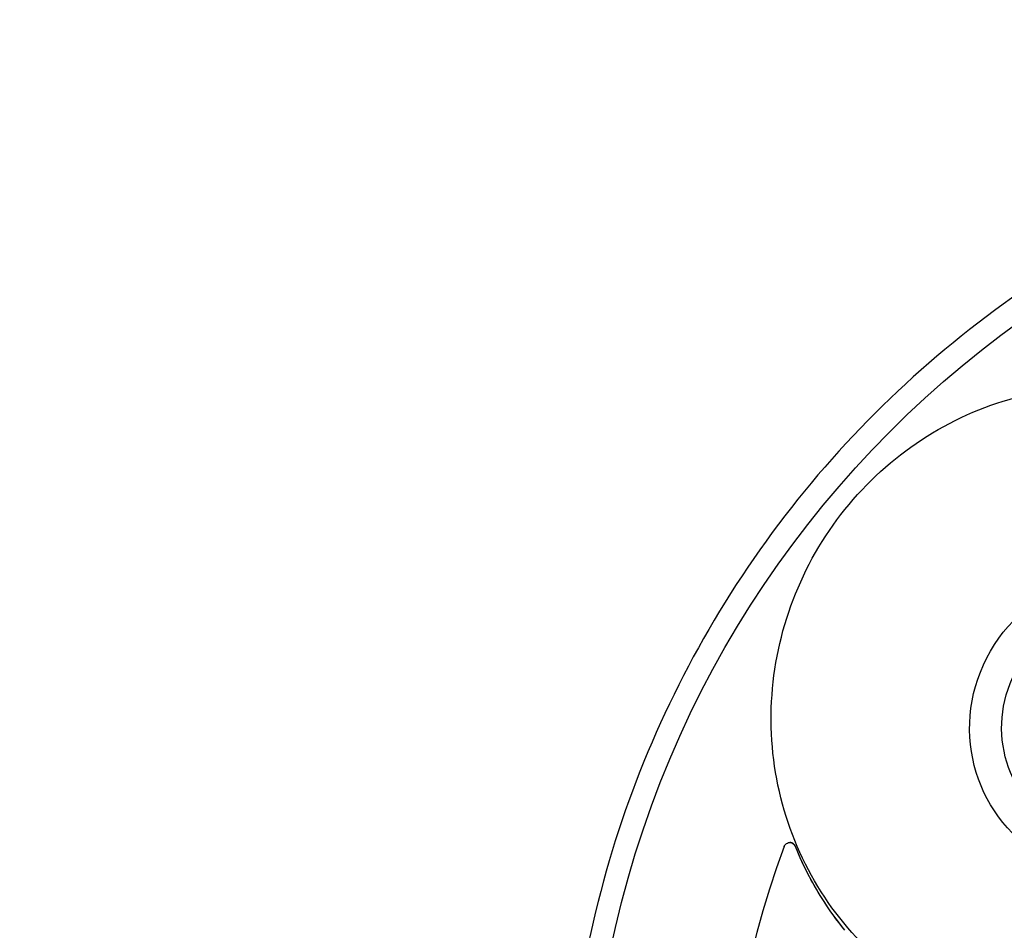
# Model space of a CAD drawing. Units: millimetres. Extents: x -3656 to 3594, y -3625 to 3625.
# Drawn here: x -1366 to -542, y 192 to 955 of the extents above; entities that cross this region are included whole.
import ezdxf

# ---------------------------------------------------------------- set-up
doc = ezdxf.new("R2010")
doc.units = ezdxf.units.MM
doc.header["$LTSCALE"] = 20
doc.linetypes.add('HIDDEN', pattern=[9.525, 6.35, -3.175])
doc.layers.add('2d', color=230, linetype='Continuous')
doc.layers.add('ASTM-Safetyzone', color=64, linetype='HIDDEN')

msp = doc.modelspace()

# ---------------------------------------------------------------- linework, layer by layer
at = {"layer": '2d'}
msp.add_line((-721.11, 265.64), (-721.29, 265.64), dxfattribs=at)
for centre, major_axis, ratio in [((-30.88, 0), (0, -861.63), 0.996195), ((-447.17, 364.09), (57.68, 112.3), 0.971998), ((-447.17, 364.09), (45.15, 87.9), 0.971998)]:
    msp.add_ellipse(centre, major_axis=major_axis, ratio=ratio, dxfattribs=at)
msp.add_ellipse((-33.93, 0), major_axis=(0, 742.5), ratio=0.996195, start_param=1.209589, end_param=2.019262, dxfattribs=at)
for points, knots in [([(-29.8, 882.1), (63.93, 882.1), (157.65, 866.92), (335.6, 807.73), (419.8, 763.73), (570.17, 651.36), (636.32, 583.01), (743.84, 428.86), (785.21, 343.09), (838.97, 162.81), (851.36, 68.33), (845.89, -119.78), (828.04, -213.38), (763.89, -390.21), (717.61, -473.42), (601.3, -621.02), (531.29, -685.39), (374.64, -788.77), (288.02, -827.76), (106.92, -876.42), (12.48, -886.09), (-174.67, -875.1), (-267.34, -854.46), (-441.55, -784.95), (-523.05, -736.09), (-666.63, -615.1), (-728.68, -542.99), (-827.06, -382.8), (-863.37, -294.75), (-906.56, -111.63), (-913.43, -16.58), (-897.03, 170.89), (-873.76, 263.28), (-799.44, 436.06), (-748.4, 516.41), (-623.71, 656.94), (-550.08, 717.1), (-387.67, 811.12), (-298.93, 844.97), (-148.83, 876.01), (-89.32, 882.1), (-29.8, 882.1)], [0, 0, 0, 0, 0.319961, 0.319961, 0.639931, 0.639931, 0.95992, 0.95992, 1.279933, 1.279933, 1.599965, 1.599965, 1.920003, 1.920003, 2.240032, 2.240032, 2.560041, 2.560041, 2.880026, 2.880026, 3.199993, 3.199993, 3.519955, 3.519955, 3.839927, 3.839927, 4.15992, 4.15992, 4.479938, 4.479938, 4.799972, 4.799972, 5.12001, 5.12001, 5.440036, 5.440036, 5.76004, 5.76004, 6.080021, 6.080021, 6.283185, 6.283185, 6.283185, 6.283185]), ([(-463.37, 647.29), (-491.88, 647.29), (-520.48, 642.61), (-575.02, 624.39), (-600.93, 610.84), (-647.46, 576.23), (-668.06, 555.16), (-701.85, 507.65), (-715.03, 481.2), (-732.62, 425.61), (-737.03, 396.48), (-736.63, 338.48), (-731.82, 309.62), (-713.46, 255.12), (-699.93, 229.48), (-665.52, 184.02), (-644.65, 164.21), (-597.69, 132.39), (-571.61, 120.4), (-516.87, 105.43), (-488.22, 102.45), (-431.24, 105.83), (-402.92, 112.19), (-349.45, 133.59), (-324.32, 148.64), (-279.79, 185.92), (-260.41, 208.14), (-229.36, 257.52), (-217.71, 284.67), (-203.32, 341.14), (-200.59, 370.45), (-204.33, 428.25), (-210.8, 456.73), (-232.27, 509.97), (-247.27, 534.73), (-284.28, 578), (-306.28, 596.52), (-355.04, 625.45), (-381.8, 635.87), (-427.23, 645.41), (-445.28, 647.29), (-463.37, 647.29)], [0, 0, 0, 0, 0.319696, 0.319696, 0.639715, 0.639715, 0.960028, 0.960028, 1.280506, 1.280506, 1.600977, 1.600977, 1.92127, 1.92127, 2.241263, 2.241263, 2.560935, 2.560935, 2.880414, 2.880414, 3.199924, 3.199924, 3.519674, 3.519674, 3.839753, 3.839753, 4.160107, 4.160107, 4.480597, 4.480597, 4.801048, 4.801048, 5.121294, 5.121294, 5.441225, 5.441225, 5.760849, 5.760849, 6.080315, 6.080315, 6.283185, 6.283185, 6.283185, 6.283185]), ([(-725.88, 262.4), (-725.86, 262.44), (-725.85, 262.47), (-725.81, 262.58), (-725.77, 262.66), (-725.67, 262.88), (-725.6, 263.01), (-725.27, 263.59), (-724.94, 264), (-724.16, 264.72), (-723.7, 265.02), (-722.62, 265.49), (-721.99, 265.63), (-720.68, 265.64), (-720.02, 265.51), (-718.84, 265), (-718.33, 264.65), (-717.49, 263.81), (-717.16, 263.35), (-716.88, 262.75), (-716.85, 262.66), (-716.81, 262.58)], [0, 0, 0, 0, 0.104322, 0.104322, 0.36776, 0.36776, 0.819061, 0.819061, 2.390477, 2.390477, 4.056571, 4.056571, 6.060478, 6.060478, 8.171925, 8.171925, 10.109128, 10.109128, 11.8646, 11.8646, 12.141122, 12.141122, 12.141122, 12.141122]), ([(-716.63, 262.58), (-716.66, 262.66), (-716.7, 262.73), (-717, 263.4), (-717.39, 263.93), (-718.36, 264.82), (-718.94, 265.16), (-720.06, 265.55), (-720.58, 265.64), (-721.11, 265.64)], [-12.139153, -12.139153, -12.139153, -12.139153, -11.8912, -11.8912, -9.883939, -9.883939, -7.779282, -7.779282, -6.121812, -6.121812, -6.121812, -6.121812]), ([(-675.12, 192.13), (-681.99, 200.6), (-688.35, 209.48), (-702.93, 232.62), (-710.45, 247.3), (-716.63, 262.58)], [2.706764, 2.706764, 2.706764, 2.706764, 36.321617, 36.321617, 86.845862, 86.845862, 86.845862, 86.845862])]:
    msp.add_open_spline(points, degree=3, knots=knots, dxfattribs=at)
msp.add_open_spline([(-716.81, 262.58), (-706.5, 237.1), (-692.51, 213.36), (-675.3, 192.13)], degree=3, dxfattribs=at)
at = {"layer": 'ASTM-Safetyzone'}
msp.add_circle((-30.88, 0), 3625.1, dxfattribs=at)

doc.saveas('drawing.dxf')
